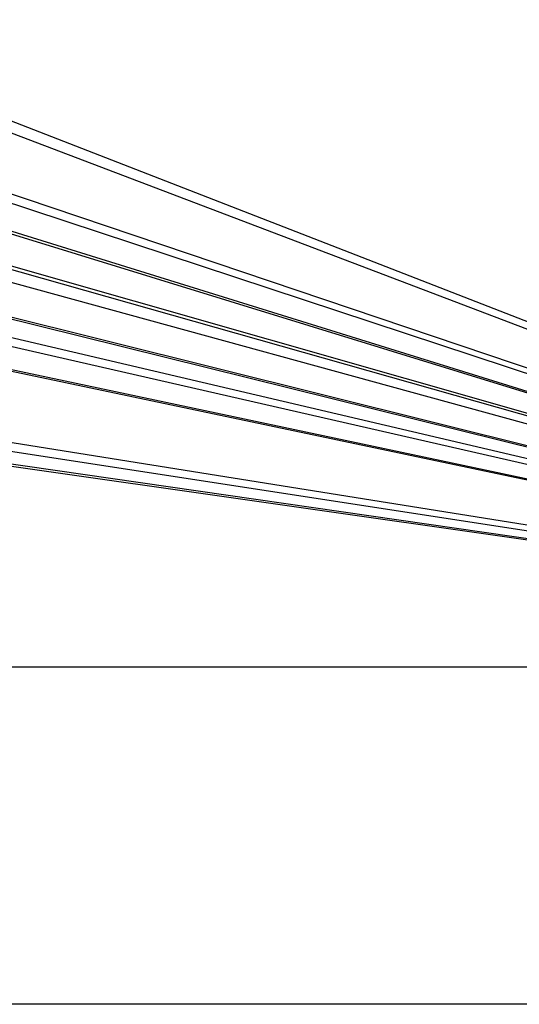
# Model space of a CAD drawing. Units: inches. Extents: x -576 to 6906, y -792 to 3577.
# Drawn here: x 6764 to 6808, y 2682 to 2770 of the extents above; entities that cross this region are included whole.
import ezdxf

# ---------------------------------------------------------------- set-up
doc = ezdxf.new("R2010")
doc.units = ezdxf.units.IN
doc.header["$LTSCALE"] = 0.5
doc.header["$MEASUREMENT"] = 0
doc.layers.add('CORNICE_ELEV', color=9, linetype='Continuous')
doc.layers.add('VIEWPORT', color=1, linetype='Continuous', plot=False)

msp = doc.modelspace()

# ---------------------------------------------------------------- linework, layer by layer
at = {"layer": 'CORNICE_ELEV'}
for p, q in [((6742, 2768.75), (6888, 2712)), ((6888, 2712), (6742, 2767.5)), ((6738.75, 2762.25), (6888, 2712)), ((6888, 2712), (6738.75, 2761.25)), ((6888, 2712), (6735.5, 2759)), ((6736.5, 2759), (6888, 2712)), ((6727.25, 2756), (6888, 2712)), ((6734.25, 2755.5), (6888, 2712)), ((6888, 2712), (6735.5, 2755.5)), ((6726.5, 2752), (6888, 2712)), ((6888, 2712), (6727.25, 2752)), ((6888, 2712), (6724.75, 2750.25)), ((6724.75, 2749.25), (6888, 2712)), ((6721.75, 2747), (6888, 2712)), ((6888, 2712), (6722.5, 2747)), ((6888, 2712), (6721.82872394, 2738.49376365)), ((6721.75, 2737.5), (6888, 2712)), ((6720, 2736), (6888, 2712)), ((6888, 2712), (6721.75, 2736))]:
    msp.add_line(p, q, dxfattribs=at)
at = {"layer": 'VIEWPORT'}
for points in [[(6486, 2946), (6906, 2946), (6906, 2682), (6486, 2682)], [(6672, 2712), (6888, 2712), (6888, 2820), (6672, 2820)]]:
    msp.add_lwpolyline(points, close=True, dxfattribs=at)

doc.saveas('drawing.dxf')
